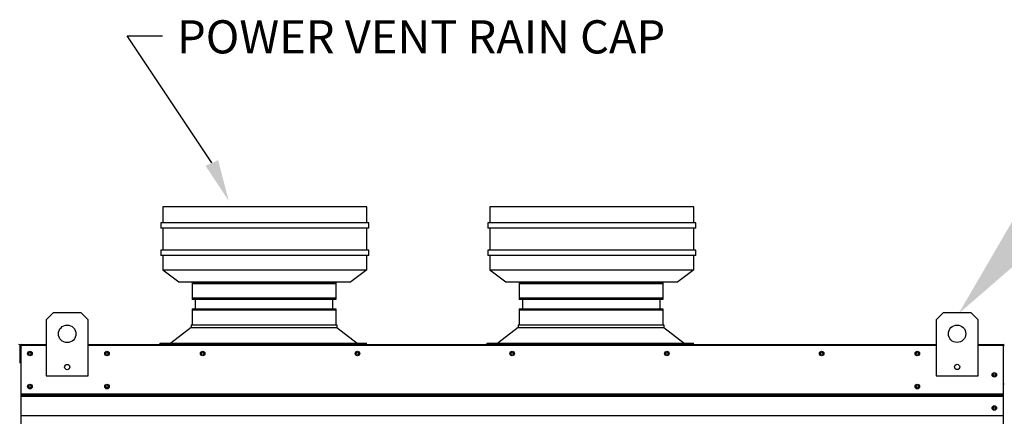
# Model space of a CAD drawing. Units: inches. Extents: x -1 to 656, y -215 to 0.
# Drawn here: x 110 to 137, y -70 to -59 of the extents above; entities that cross this region are included whole.
import ezdxf

# ---------------------------------------------------------------- set-up
doc = ezdxf.new("R2010")
doc.units = ezdxf.units.IN
doc.header["$LTSCALE"] = 4
doc.header["$MEASUREMENT"] = 0
doc.dimstyles.new('MOD', dxfattribs={"dimscale": 1.5, "dimtxt": 1.2, "dimasz": 2, "dimexe": 0.5, "dimexo": 1, "dimgap": 1, "dimtad": 0, "dimtih": 1, "dimtoh": 1, "dimdec": 4, "dimlfac": 1.333333, "dimzin": 0, "dimdsep": 46, "dimtxsty": 'Standard', "dimcen": 0.09, "dimdle": 0.125, "dimadec": 0, "dimazin": 0, "dimtfac": 1, "dimtdec": 4, "dimtix": 1, "dimtofl": 0, "dimtmove": 0, "dimatfit": 3, "dimfxl": 1, "dimfrac": 2, "dimtolj": 1, "dimtzin": 0, "dimarcsym": 0})

# ---------------------------------------------------------------- blocks, each defined once
blk = doc.blocks.new('*D19')
at = {"color": 0, "lineweight": -2, "transparency": 16777216}
for p, q in [((138.335, -68.027), (142.12, -68.027)), ((141.37, -71.027), (141.37, -75.117)), ((141.37, -87.008), (141.37, -82.917)), ((138.35, -90.008), (142.12, -90.008))]:
    blk.add_line(p, q, dxfattribs=at)
at = {"color": 0, "transparency": 16777216}
for points in [[(140.87, -71.027), (141.87, -71.027), (141.37, -68.027)], [(140.87, -87.008), (141.87, -87.008), (141.37, -90.008)]]:
    blk.add_solid(points, dxfattribs=at)
at = {"layer": 'DEFPOINTS', "color": 0, "transparency": 16777216}
for p in [(136.835, -68.027), (136.85, -90.008), (141.37, -90.008)]:
    blk.add_point(p, dxfattribs=at)
at = {"color": 0, "transparency": 16777216, "insert": (141.37, -79.017), "char_height": 1.8, "attachment_point": 5}
blk.add_mtext('\\A1;DIM\\P"D"', dxfattribs=at)

msp = doc.modelspace()

# ---------------------------------------------------------------- linework, layer by layer
msp.add_line((113.339107, -59.740947), (114.280424, -59.740947))
at = {"linetype": 'Continuous'}
for p, q in [((119.765759, -64.333952), (114.293759, -64.333952)), ((114.293759, -64.333952), (114.293759, -64.765952)), ((119.765759, -64.765952), (119.765759, -64.333952)), ((128.539242, -64.333952), (123.067242, -64.333952)), ((123.067242, -64.333952), (123.067242, -64.765952)), ((128.539242, -64.765952), (128.539242, -64.333952)), ((119.823359, -64.765952), (114.236159, -64.765952)), ((114.236159, -64.765952), (114.236159, -64.909952)), ((119.823359, -64.909952), (114.236159, -64.909952)), ((114.293759, -64.909952), (114.293759, -65.493989)), ((119.765759, -65.493989), (119.765759, -64.909952)), ((119.823359, -64.909952), (119.823359, -64.765952)), ((128.596842, -64.765952), (123.009642, -64.765952)), ((123.009642, -64.765952), (123.009642, -64.909952)), ((128.596842, -64.909952), (123.009642, -64.909952)), ((123.067242, -64.909952), (123.067242, -65.493989)), ((128.539242, -65.493989), (128.539242, -64.909952)), ((128.596842, -64.909952), (128.596842, -64.765952)), ((119.823359, -65.493989), (114.236159, -65.493989)), ((114.236159, -65.493989), (114.236159, -65.637989)), ((119.823359, -65.637989), (119.823359, -65.493989)), ((128.596842, -65.493989), (123.009642, -65.493989)), ((123.009642, -65.493989), (123.009642, -65.637989)), ((128.596842, -65.637989), (128.596842, -65.493989)), ((119.823359, -65.637989), (114.236159, -65.637989)), ((114.293759, -65.637989), (114.293759, -66.022998)), ((119.765759, -66.022998), (119.765759, -65.637989)), ((128.596842, -65.637989), (123.009642, -65.637989)), ((123.067242, -65.637989), (123.067242, -66.022998)), ((128.539242, -66.022998), (128.539242, -65.637989)), ((114.293759, -66.022998), (114.725759, -66.022998)), ((114.293759, -66.022998), (114.725759, -66.349952)), ((114.725759, -66.022998), (119.333759, -66.022998)), ((119.333759, -66.022998), (119.765759, -66.022998)), ((119.765759, -66.022998), (119.333759, -66.349952)), ((123.067242, -66.022998), (123.499242, -66.022998)), ((123.067242, -66.022998), (123.499242, -66.349952)), ((123.499242, -66.022998), (128.107242, -66.022998)), ((128.107242, -66.022998), (128.539242, -66.022998)), ((128.539242, -66.022998), (128.107242, -66.349952)), ((114.725759, -66.349952), (119.333759, -66.349952)), ((115.081555, -66.361609), (115.081555, -66.819787)), ((118.932716, -66.361609), (118.932716, -66.819787)), ((123.499242, -66.349952), (128.107242, -66.349952)), ((123.855037, -66.361609), (123.855037, -66.819787)), ((127.706199, -66.361609), (127.706199, -66.819787)), ((115.164821, -66.819787), (115.164821, -67.069375)), ((118.84945, -66.819787), (118.84945, -67.069375)), ((123.938304, -66.819787), (123.938304, -67.069375)), ((127.622933, -66.819787), (127.622933, -67.069375)), ((115.081555, -67.069375), (115.081555, -67.506524)), ((118.932716, -67.069375), (118.932716, -67.506524)), ((123.855037, -67.069375), (123.855037, -67.506524)), ((127.706199, -67.069375), (127.706199, -67.506524)), ((115.051579, -67.571621), (114.508175, -67.996964)), ((115.051579, -67.506524), (118.962692, -67.506524)), ((115.051579, -67.506524), (115.051579, -67.571621)), ((115.051579, -67.571621), (118.962729, -67.571621)), ((115.123188, -67.506524), (118.932716, -67.506524)), ((118.962692, -67.506524), (118.962692, -67.571621)), ((118.962729, -67.571621), (119.506807, -67.996964)), ((123.825062, -67.571621), (123.281658, -67.996964)), ((123.825062, -67.506524), (127.736175, -67.506524)), ((123.825062, -67.506524), (123.825062, -67.571621)), ((123.825062, -67.571621), (127.736212, -67.571621)), ((123.896671, -67.506524), (127.706199, -67.506524)), ((127.736175, -67.506524), (127.736175, -67.571621)), ((127.736212, -67.571621), (128.28029, -67.996964)), ((110.462155, -68.514629), (110.462155, -68.059624)), ((114.220175, -67.996964), (119.753317, -67.996964)), ((114.220175, -68.02694), (114.220175, -67.996964)), ((119.753317, -68.02694), (119.753317, -67.996964)), ((122.993658, -67.996964), (128.5268, -67.996964)), ((122.993658, -68.02694), (122.993658, -67.996964)), ((128.5268, -68.02694), (128.5268, -67.996964))]:
    msp.add_line(p, q, dxfattribs=at)
at = {"color": 7, "linetype": 'Continuous'}
for p, q in [((115.081555, -66.361609), (118.932716, -66.361609)), ((118.932716, -66.403454), (115.081555, -66.403454)), ((123.855037, -66.361609), (127.706199, -66.361609)), ((127.706199, -66.403454), (123.855037, -66.403454)), ((115.081555, -66.777942), (118.932716, -66.777942)), ((118.932716, -66.819787), (115.081555, -66.819787)), ((123.855037, -66.777942), (127.706199, -66.777942)), ((127.706199, -66.819787), (123.855037, -66.819787)), ((115.081555, -67.069375), (118.932716, -67.069375)), ((123.855037, -67.069375), (127.706199, -67.069375)), ((111.352441, -67.182844), (111.164862, -67.370423)), ((112.102756, -67.182844), (111.352441, -67.182844)), ((112.290335, -67.370423), (112.102756, -67.182844)), ((118.932716, -67.11122), (115.081555, -67.11122)), ((127.706199, -67.11122), (123.855037, -67.11122)), ((135.2265, -67.179992), (135.038921, -67.367571)), ((135.976816, -67.179992), (135.2265, -67.179992)), ((136.164395, -67.367571), (135.976816, -67.179992)), ((111.164862, -67.370423), (111.164862, -68.871054)), ((112.290335, -68.871054), (112.290335, -67.370423)), ((135.038921, -67.367571), (135.038921, -68.868202)), ((136.164395, -68.868202), (136.164395, -67.367571)), ((110.444599, -68.059624), (110.462155, -68.059624)), ((110.462155, -68.514629), (110.462155, -68.059624)), ((110.479712, -68.059624), (110.462155, -68.059624)), ((110.479712, -68.059624), (110.479712, -68.514629)), ((110.495317, -68.062062), (110.479712, -68.062062)), ((110.49483, -68.026949), (111.164862, -68.026949)), ((110.49483, -68.026949), (110.49483, -68.026949)), ((110.49483, -68.044506), (110.49483, -68.026949)), ((110.495317, -68.030657), (110.49483, -68.026949)), ((110.49483, -68.044506), (110.49483, -68.044506)), ((110.495317, -68.030657), (110.495317, -68.059624)), ((111.164862, -68.059624), (110.495317, -68.059624)), ((112.290335, -68.026949), (135.038921, -68.026949)), ((112.290335, -68.026949), (135.038921, -68.026949)), ((135.038921, -68.059624), (112.290335, -68.059624)), ((136.16537, -68.026949), (136.835402, -68.026949)), ((136.834914, -68.059624), (136.16537, -68.059624)), ((136.834914, -68.030657), (136.835402, -68.026949)), ((136.834914, -68.059624), (136.834914, -68.030657)), ((136.85052, -68.062062), (136.834914, -68.062062)), ((136.835402, -68.026949), (136.835402, -68.026949)), ((136.835402, -68.044506), (136.835402, -68.026949)), ((136.835402, -68.044506), (136.835402, -68.044506)), ((136.85052, -68.514629), (136.85052, -68.059624)), ((136.85052, -68.059624), (136.868076, -68.059624)), ((110.444599, -68.514629), (110.462155, -68.514629)), ((110.479712, -68.514629), (110.462155, -68.514629)), ((110.479712, -68.514629), (110.479712, -90.007662)), ((136.849545, -90.007662), (136.849545, -68.514629)), ((111.164862, -68.871054), (112.290335, -68.871054)), ((135.038921, -68.868202), (136.164395, -68.868202)), ((136.85052, -69.089763), (136.868076, -69.089763)), ((110.480687, -69.354747), (136.85052, -69.354747)), ((136.85052, -69.369808), (110.480687, -69.369808)), ((110.480687, -69.392556), (136.85052, -69.392556)), ((136.85052, -69.425106), (110.480687, -69.425106)), ((136.85052, -69.943394), (110.480687, -69.943394))]:
    msp.add_line(p, q, dxfattribs=at)
msp.add_lwpolyline([(115.608844, -63.156818), (113.339107, -59.740947), (113.339107, -59.740947)])
for centre, radius in [((111.727599, -67.745581), 0.234474), ((135.601658, -67.742728), 0.234474), ((110.728179, -68.270789), 0.06096), ((110.727204, -68.270789), 0.031699), ((112.794901, -68.270789), 0.06096), ((112.793926, -68.270789), 0.031699), ((115.363177, -68.270789), 0.06096), ((115.362201, -68.270789), 0.031699), ((119.514146, -68.270789), 0.06096), ((119.513171, -68.270789), 0.031699), ((123.665116, -68.270789), 0.06096), ((123.66414, -68.270789), 0.031699), ((127.816085, -68.270789), 0.06096), ((127.81511, -68.270789), 0.031699), ((131.967055, -68.270789), 0.06096), ((131.96608, -68.270789), 0.031699), ((134.534355, -68.270789), 0.06096), ((134.535331, -68.270789), 0.031699), ((111.727599, -68.636581), 0.070342), ((135.601658, -68.633728), 0.070342), ((136.601077, -68.845923), 0.06096), ((136.602052, -68.845923), 0.031699), ((110.728179, -69.161485), 0.06096), ((110.727204, -69.161485), 0.031699), ((112.794901, -69.161485), 0.06096), ((112.793926, -69.161485), 0.031699), ((134.534355, -69.161485), 0.06096), ((134.535331, -69.161485), 0.031699), ((136.601077, -69.736619), 0.06096), ((136.602052, -69.736619), 0.031699)]:
    msp.add_circle(centre, radius, dxfattribs=at)
for centre, radius, start, end in [((110.429481, -68.059624), 0.032675, 0, 90), ((110.49483, -68.059624), 0.032675, 90, 180), ((110.49483, -68.059624), 0.015118, 90, 180), ((136.835402, -68.059624), 0.032675, 0, 90), ((136.835402, -68.059624), 0.015118, 0, 90)]:
    msp.add_arc(centre, radius, start, end, dxfattribs=at)
for points in [[(115.778469, -63.081426), (116.061193, -64.17457), (115.439218, -63.232209)], [(137.938509, -65.211934), (137.168261, -64.574189), (135.64015, -67.203804)]]:
    msp.add_solid(points)

# ---------------------------------------------------------------- texts
at = {"linetype": 'Continuous'}
msp.add_text('POWER VENT RAIN CAP', height=0.891, dxfattribs=at).set_placement((114.675189, -60.214759))

# ---------------------------------------------------------------- dimensions: what is measured, and where the dimension line sits
dim = msp.add_linear_dim(base=(141.369736, -90.007662), p1=(136.835402, -68.026949), p2=(136.849545, -90.007662), angle=90, text='DIM\\P"D"', dimstyle='MOD', override={"dimpost": ' in'})
dim.commit()
dim.dimension.update_dxf_attribs({"geometry": '*D19', "text_midpoint": (141.369736, -79.017306), "dimtype": 160})

# ---------------------------------------------------------------- leaders
msp.add_leader([(135.823377, -79.033844), (146.109573, -60.717509), (147.488609, -60.724704)], dimstyle='MOD')

doc.saveas('drawing.dxf')
